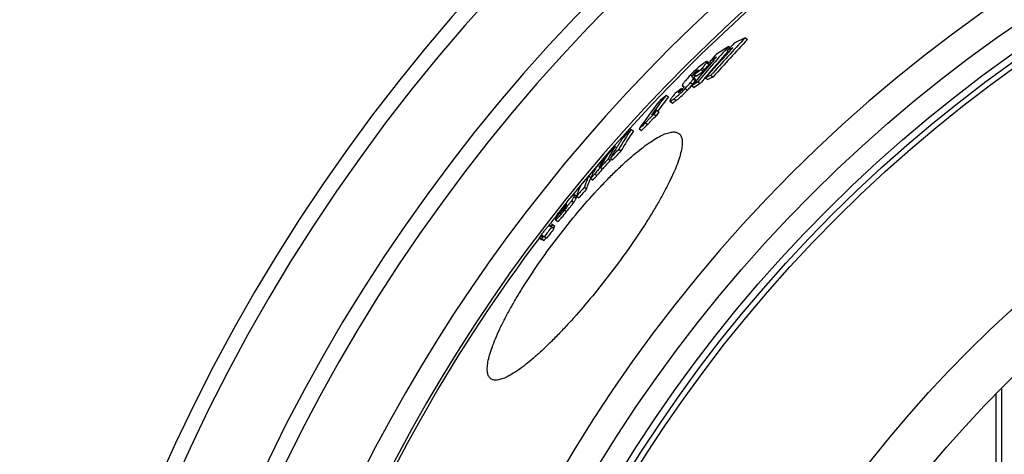
# Model space of a CAD drawing. Units: millimetres. Extents: x -290 to 1883, y 0 to 4391.
# Drawn here: x 186 to 542, y 938 to 1095 of the extents above; entities that cross this region are included whole.
import ezdxf

# ---------------------------------------------------------------- set-up
doc = ezdxf.new("R2010")
doc.units = ezdxf.units.MM
doc.header["$LTSCALE"] = 10
doc.layers.add('BEZUGSACHSEN', color=7, linetype='Continuous')
doc.layers.add('RUNDUNGEN', color=7, linetype='Continuous')

msp = doc.modelspace()

# ---------------------------------------------------------------- linework, layer by layer
at = {"color": 7, "linetype": 'Continuous'}
for p, q in [((448.39, 1088.62), (449.21, 1088)), ((442.47, 1085.56), (442.99, 1085.16)), ((441.9, 1083.99), (442.54, 1083.5)), ((432.47, 1077.16), (433.27, 1076.54)), ((435.32, 1079.4), (434.52, 1080.02)), ((435.58, 1080.05), (436.19, 1079.59)), ((430.33, 1073.67), (429.52, 1074.29)), ((430.02, 1075.31), (430.82, 1074.69)), ((434.07, 1074.14), (434.88, 1073.51)), ((435.98, 1075.07), (436.8, 1074.44)), ((424.98, 1069.82), (425.3, 1070.23)), ((425.3, 1070.23), (425.63, 1069.97)), ((425.68, 1071.28), (425.69, 1071.27)), ((425.69, 1071.27), (426.16, 1070.91)), ((429.45, 1071.72), (429.06, 1071.25)), ((429.06, 1071.25), (429.87, 1070.63)), ((431.27, 1072.66), (432.08, 1072.04)), ((419.8, 1067.91), (420.6, 1067.29)), ((421.11, 1065.64), (421.91, 1065.02)), ((415.32, 1061.01), (416.13, 1060.39)), ((416.35, 1062.45), (417.15, 1061.84)), ((410.04, 1055.7), (410.84, 1055.09)), ((412.32, 1057.84), (413.12, 1057.22)), ((407.1, 1055.48), (407.9, 1054.86)), ((401.23, 1049.26), (401.82, 1048.81)), ((399.57, 1045.05), (400.37, 1044.44)), ((402.6, 1048.24), (403.4, 1047.63)), ((395.69, 1042.06), (395.6, 1041.89)), ((395.99, 1041.7), (396.78, 1041.09)), ((397.26, 1044.85), (397.54, 1044.64)), ((398.82, 1044.83), (399.62, 1044.22)), ((391.75, 1038.56), (392.42, 1038.04)), ((390.19, 1034.54), (390.98, 1033.93)), ((392.35, 1037.78), (393.15, 1037.17)), ((387.21, 1031.28), (386.42, 1031.89)), ((387.38, 1031.22), (388.17, 1030.61)), ((383.62, 1027.82), (383.41, 1027.56)), ((383.47, 1027.94), (383.65, 1028.16)), ((382.76, 1026.75), (382.36, 1026.25)), ((382.36, 1026.25), (382.5, 1026.14)), ((382.41, 1026.74), (382.47, 1026.69)), ((382.78, 1026.77), (382.76, 1026.75)), ((378.34, 1020.08), (379.14, 1019.47)), ((378.66, 1020.92), (379.46, 1020.31)), ((379.71, 1022.7), (380.51, 1022.09)), ((379.75, 1023.4), (379.82, 1023.36)), ((375.47, 1016.73), (376.27, 1016.12)), ((375.7, 1016.62), (376.49, 1016.01)), ((373.8, 1016.18), (374.6, 1015.57)), ((373.98, 1016.13), (374.77, 1015.52)), ((374.56, 1015.92), (375.36, 1015.31)), ((374.77, 1015.52), (374.88, 1015.67)), ((374.78, 1015.81), (375.57, 1015.2)), ((541.26, 961.7), (541.26, 365.3))]:
    msp.add_line(p, q, dxfattribs=at)
at = {"color": 9, "linetype": 'Continuous'}
for p, q in [((432.9, 1077.67), (433.7, 1077.05)), ((434.45, 1079.7), (435.26, 1079.08)), ((429.01, 1074.58), (429.24, 1074.41)), ((429.51, 1075.38), (430.31, 1074.76)), ((429.53, 1073.81), (430.34, 1073.19)), ((430.99, 1076.83), (431.15, 1076.71)), ((426.66, 1070.24), (427.46, 1069.62)), ((428.55, 1072.41), (429.36, 1071.79)), ((422.65, 1066.56), (423.45, 1065.95)), ((424.26, 1068.88), (424.39, 1068.78)), ((424.98, 1069.82), (425.29, 1069.59)), ((395.6, 1041.89), (395.71, 1041.82)), ((393.9, 1039.31), (394.7, 1038.69)), ((386.35, 1031.07), (387.14, 1030.46)), ((386.43, 1031.83), (387.22, 1031.22)), ((383.07, 1027.87), (383.28, 1027.7)), ((383.63, 1028.5), (383.69, 1028.46)), ((385.48, 1029.58), (386.28, 1028.97)), ((382.44, 1026.95), (382.59, 1026.84)), ((382.94, 1026.28), (383.74, 1025.67)), ((374.57, 1016.9), (375.03, 1016.54)), ((374.78, 1017.05), (375.19, 1016.75))]:
    msp.add_line(p, q, dxfattribs=at)
for radius in [510.83, 508.84, 441]:
    msp.add_circle((841.26, 663.5), radius, dxfattribs=at)
at = {"color": 7, "linetype": 'Continuous'}
msp.add_circle((841.26, 663.5), 423, dxfattribs=at)
for centre, radius, start, end in [((841.26, 663.5), 660.5, 186.95685, 173.04315), ((841.26, 663.5), 627.48, 7.32485, 172.67515), ((841.26, 663.5), 595, 101.9263, 172.27286), ((841.26, 663.5), 585.5, 128.38024, 141.11214), ((807.06, 747.94), 494.68, 136.4723, 138.6011), ((807.18, 747.83), 493.82, 136.4605, 138.593), ((509.61, 958.64), 143.67, 115.2197, 116.9847), ((767.72, 791.98), 438.16, 137.93, 140.1633), ((551.81, 910.23), 206.63, 121.9503, 123.4689), ((804.93, 745.27), 496.51, 136.5593, 136.984), ((506.34, 957.82), 141.68, 116.1287, 117.0565), ((806.07, 746.63), 495.62, 136.9399, 137.1772), ((767.95, 791.78), 437.44, 138.1295, 139.7798), ((805.92, 746.77), 495.42, 137.1771, 138.6396), ((764.78, 788.55), 439.71, 138.0303, 138.4758), ((548.88, 909.08), 205.11, 122.7364, 123.5306), ((766.33, 790.32), 438.95, 138.4247, 138.7735), ((766.17, 790.46), 438.73, 138.7735, 140.1284), ((601.36, 850.9), 282.34, 126.7393, 127.3623), ((415.76, 1038.55), 38.31, 69.0728, 69.4095), ((439.19, 1067.35), 11.56, 138.8937, 140.1751), ((601.83, 850.52), 281.95, 126.715, 127.3389), ((767.8, 791.91), 437.24, 139.7798, 140.1578), ((498.01, 945.21), 143.91, 115.5314, 116.3774), ((498.69, 944.64), 143.81, 115.4949, 116.3417), ((597.25, 848.87), 280.3, 127.839, 128.4435), ((388.51, 1007.7), 73.64, 59.5453, 59.6823), ((386.36, 1004.03), 77.9, 59.4134, 59.5453), ((402.85, 1093.06), 33.98, 320.2392, 320.4352), ((403.34, 1092.65), 33.35, 320.434, 321.2858), ((541.61, 897.7), 206.85, 122.2354, 122.9632), ((542.2, 897.22), 206.61, 122.2058, 122.9346), ((608.88, 922.42), 238.58, 142.4229, 144.5536), ((609.32, 922.07), 238.13, 142.4208, 143.9683), ((690.73, 773.39), 400.18, 132.6113, 133.1369), ((448.28, 1047.07), 33.09, 139.8675, 141.3543), ((426.35, 1067.51), 2.5, 145.6791, 146.8235), ((606.53, 919.97), 238.81, 142.4817, 145.3645), ((686.35, 766.72), 400.45, 132.3951, 132.7494), ((610.72, 923.88), 238.71, 144.515, 144.9404), ((611.22, 923.49), 238.34, 144.5163, 144.9424), ((684.3, 764.89), 399.74, 132.8751, 133.323), ((684.6, 764.67), 399.11, 132.8599, 133.3085), ((505.61, 984.34), 122.18, 146.2125, 148.1644), ((508.7, 987.32), 122.34, 146.1459, 150.1342), ((509.65, 986.63), 122.51, 146.1556, 150.1383), ((765.34, 711.2), 496.85, 136.1387, 136.6466), ((797.74, 687.15), 536.98, 137.5962, 138.0475), ((461.58, 1013.51), 70.13, 149.3577, 153.4745), ((506.54, 983.76), 123.28, 148.1664, 150.1902), ((458.69, 1010.49), 70.04, 149.4207, 151.8351), ((761.04, 705.3), 496.08, 136.2655, 136.774), ((761.19, 705.19), 495.25, 136.2555, 136.7649), ((455.08, 1005.92), 70.4, 149.5153, 152.8308), ((797.66, 687.23), 536.86, 138.2294, 138.688), ((457.46, 1009.31), 69.91, 149.4431, 152.0703), ((388.74, 1048.33), 9.54, 318.1911, 320.6521), ((795.25, 683.73), 536.23, 137.6695, 138.1214), ((459.89, 1009.86), 71.39, 152.9879, 153.5182), ((795.33, 683.68), 535.33, 137.6617, 138.1144), ((463.35, 1012.41), 71.23, 152.9592, 153.4732), ((821.06, 671.77), 564.66, 139.4901, 139.9316), ((381.4, 1052.32), 18.95, 323.5417, 323.8574), ((818.99, 668.96), 563.49, 139.5506, 139.993), ((397.36, 1030.29), 11.04, 172.0106, 175.9725), ((398.38, 1029.67), 11.27, 172.0862, 175.9696), ((819.03, 668.94), 562.53, 139.5458, 139.989), ((835.25, 663.65), 580.35, 141.11888, 141.71058), ((502.68, 932.02), 153.44, 140.9768, 141.1858), ((384.18, 1027.8), 0.893, 131.6238, 133.2754), ((394.43, 1026.97), 10.84, 172.4466, 173.6933), ((841.26, 663.5), 585.5, 141.92875, 142.43094), ((835.31, 663.74), 580.42, 141.28791, 141.70858), ((392.93, 1025.43), 10.6, 171.7334, 172.9149), ((841.59, 664.09), 584.24, 142.45932, 142.88645), ((368.31, 1000.41), 22.08, 62.9717, 63.6352), ((370.49, 1004.44), 18.39, 63.623, 64.3612), ((391.27, 1021.99), 11.6, 173.7824, 176.2039), ((365.37, 996.37), 22.73, 62.9835, 63.6279), ((841.59, 664.09), 583.23, 142.45923, 142.8871), ((841.26, 663.5), 585.5, 142.96725, 172.14658), ((372.34, 1010.22), 6.13, 74.5279, 76.2012), ((366.36, 998.83), 18.95, 63.6377, 64.3539), ((373.18, 1009.8), 5.94, 74.4695, 76.2009), ((367.38, 998.7), 18.42, 63.6109, 64.3486), ((366.44, 996.3), 22.12, 62.9591, 63.6221)]:
    msp.add_arc(centre, radius, start, end, dxfattribs=at)
at = {"color": 9, "linetype": 'Continuous'}
for radius, start, end in [(654.97, 187.01587, 172.98413), (621.44, 7.39663, 172.60337), (586.54, 101.95413, 172.16069)]:
    msp.add_arc((841.26, 663.5), radius, start, end, dxfattribs=at)
at = {"color": 7, "linetype": 'Continuous'}
for points, knots in [([(432.83, 1079), (432.18, 1078.5), (430.76, 1077.32), (429.43, 1076.03), (428.72, 1075.29)], [0, 0, 0, 0, 0.441311, 1, 1, 1, 1]), ([(432.47, 1077.16), (432.51, 1077.2), (432.65, 1077.37), (432.79, 1077.54), (432.9, 1077.67)], [0, 0, 0, 0, 0.259869, 1, 1, 1, 1]), ([(434.52, 1080.02), (434.5, 1080.03), (434.44, 1080.03), (434.37, 1080.02), (434.27, 1079.98), (434.12, 1079.9), (433.81, 1079.72), (433.38, 1079.42), (433.02, 1079.15), (432.83, 1079)], [0, 0, 0, 0, 0.040632, 0.071293, 0.109446, 0.207115, 0.330133, 0.636007, 1, 1, 1, 1]), ([(432.9, 1077.67), (433.06, 1077.87), (433.37, 1078.24), (433.81, 1078.79), (434.13, 1079.21), (434.33, 1079.51), (434.41, 1079.64), (434.45, 1079.7)], [0, 0, 0, 0, 0.298324, 0.574555, 0.816093, 0.917252, 1, 1, 1, 1]), ([(433.27, 1076.54), (433.31, 1076.58), (433.46, 1076.75), (433.6, 1076.93), (433.7, 1077.05)], [0, 0, 0, 0, 0.259871, 1, 1, 1, 1]), ([(433.7, 1077.05), (433.87, 1077.25), (434.18, 1077.63), (434.61, 1078.17), (434.93, 1078.59), (435.14, 1078.89), (435.22, 1079.02), (435.26, 1079.08)], [0, 0, 0, 0, 0.298324, 0.574554, 0.816092, 0.917251, 1, 1, 1, 1]), ([(434.45, 1079.7), (434.47, 1079.74), (434.5, 1079.81), (434.53, 1079.89), (434.54, 1079.94), (434.54, 1079.98), (434.53, 1080.01), (434.52, 1080.02)], [0, 0, 0, 0, 0.380309, 0.666394, 0.775209, 0.863753, 1, 1, 1, 1]), ([(435.26, 1079.08), (435.28, 1079.12), (435.31, 1079.19), (435.34, 1079.27), (435.35, 1079.33), (435.35, 1079.36), (435.34, 1079.39), (435.32, 1079.4)], [0, 0, 0, 0, 0.38021, 0.666246, 0.775062, 0.863629, 1, 1, 1, 1]), ([(428.72, 1075.29), (428.53, 1075.09), (427.86, 1074.38), (427.21, 1073.65), (426.76, 1073.1)], [0, 0, 0, 0, 0.272778, 1, 1, 1, 1]), ([(428.55, 1072.41), (428.67, 1072.55), (428.87, 1072.82), (429.15, 1073.19), (429.37, 1073.51), (429.49, 1073.71), (429.53, 1073.81)], [0, 0, 0, 0, 0.312672, 0.59126, 0.824386, 1, 1, 1, 1]), ([(429.01, 1074.58), (429.01, 1074.62), (429.04, 1074.72), (429.13, 1074.88), (429.29, 1075.11), (429.43, 1075.28), (429.51, 1075.38)], [0, 0, 0, 0, 0.116063, 0.31009, 0.603626, 1, 1, 1, 1]), ([(429.07, 1074.5), (429.06, 1074.51), (429.04, 1074.53), (429.01, 1074.56), (429.01, 1074.58)], [0, 0, 0, 0, 0.244001, 1, 1, 1, 1]), ([(429.24, 1074.41), (429.21, 1074.43), (429.15, 1074.45), (429.09, 1074.48), (429.07, 1074.5)], [0, 0, 0, 0, 0.511221, 1, 1, 1, 1]), ([(429.52, 1074.29), (429.52, 1074.3), (429.49, 1074.31), (429.47, 1074.33), (429.45, 1074.33)], [0, 0, 0, 0, 0.243881, 1, 1, 1, 1]), ([(429.51, 1075.38), (429.62, 1075.5), (430.07, 1076.03), (430.58, 1076.51), (430.99, 1076.83)], [0, 0, 0, 0, 0.241869, 1, 1, 1, 1]), ([(429.53, 1073.81), (429.56, 1073.87), (429.6, 1073.97), (429.62, 1074.12), (429.59, 1074.23), (429.55, 1074.27), (429.52, 1074.29)], [0, 0, 0, 0, 0.386068, 0.64365, 0.83319, 1, 1, 1, 1]), ([(429.83, 1074.05), (429.85, 1074.09), (429.89, 1074.19), (429.99, 1074.34), (430.13, 1074.54), (430.25, 1074.68), (430.31, 1074.76)], [0, 0, 0, 0, 0.148429, 0.361122, 0.645741, 1, 1, 1, 1]), ([(430.6, 1076), (430.5, 1075.89), (430.31, 1075.66), (430.12, 1075.43), (430.02, 1075.31)], [0, 0, 0, 0, 0.49279, 1, 1, 1, 1]), ([(430.34, 1073.19), (430.37, 1073.25), (430.41, 1073.35), (430.43, 1073.5), (430.4, 1073.61), (430.35, 1073.66), (430.33, 1073.67)], [0, 0, 0, 0, 0.385907, 0.64344, 0.833052, 1, 1, 1, 1]), ([(431.31, 1077.01), (431.32, 1077.01), (431.32, 1076.99), (431.31, 1076.96), (431.3, 1076.93), (431.26, 1076.86), (431.2, 1076.76), (431.1, 1076.63), (430.99, 1076.49), (430.82, 1076.28), (430.69, 1076.11), (430.6, 1076)], [0, 0, 0, 0, 0.013742, 0.035989, 0.068502, 0.110475, 0.217745, 0.348547, 0.496059, 0.655693, 1, 1, 1, 1]), ([(430.99, 1076.83), (431.03, 1076.86), (431.1, 1076.91), (431.19, 1076.97), (431.26, 1077.01), (431.3, 1077.02), (431.31, 1077.01), (431.31, 1077.01)], [0, 0, 0, 0, 0.383596, 0.689939, 0.89683, 0.959593, 1, 1, 1, 1]), ([(422.65, 1066.56), (422.94, 1066.79), (424.35, 1067.93), (425.67, 1069.18), (426.66, 1070.24)], [0, 0, 0, 0, 0.203284, 1, 1, 1, 1]), ([(425.84, 1070.23), (425.75, 1070.11), (425.33, 1069.6), (424.86, 1069.14), (424.47, 1068.84)], [0, 0, 0, 0, 0.239931, 1, 1, 1, 1]), ([(426.76, 1073.1), (426.65, 1072.97), (426.45, 1072.73), (426.19, 1072.39), (425.97, 1072.08), (425.81, 1071.83), (425.7, 1071.63), (425.64, 1071.48), (425.63, 1071.39), (425.63, 1071.34), (425.65, 1071.3), (425.67, 1071.28), (425.68, 1071.28)], [0, 0, 0, 0, 0.226197, 0.426777, 0.597493, 0.73563, 0.840786, 0.915193, 0.942491, 0.964549, 0.983001, 1, 1, 1, 1]), ([(426.14, 1070.69), (426.12, 1070.62), (426.03, 1070.46), (425.92, 1070.32), (425.84, 1070.23)], [0, 0, 0, 0, 0.374456, 1, 1, 1, 1]), ([(426.06, 1071.05), (426.08, 1071.03), (426.12, 1070.99), (426.16, 1070.92), (426.18, 1070.81), (426.16, 1070.73), (426.14, 1070.69)], [0, 0, 0, 0, 0.193897, 0.397705, 0.642127, 1, 1, 1, 1]), ([(426.66, 1070.24), (426.84, 1070.43), (427.49, 1071.14), (428.12, 1071.87), (428.55, 1072.41)], [0, 0, 0, 0, 0.272625, 1, 1, 1, 1]), ([(427.46, 1069.62), (427.6, 1069.77), (428.12, 1070.32), (428.62, 1070.89), (428.97, 1071.32)], [0, 0, 0, 0, 0.26552, 1, 1, 1, 1]), ([(429.36, 1071.79), (429.47, 1071.93), (429.68, 1072.2), (429.96, 1072.57), (430.18, 1072.9), (430.3, 1073.1), (430.34, 1073.19)], [0, 0, 0, 0, 0.312672, 0.59126, 0.824384, 1, 1, 1, 1]), ([(422.43, 1067.74), (422.33, 1067.61), (422.14, 1067.37), (421.86, 1067.01), (421.62, 1066.67), (421.44, 1066.41), (421.31, 1066.22), (421.24, 1066.09), (421.18, 1065.98), (421.13, 1065.88), (421.1, 1065.8), (421.08, 1065.73), (421.08, 1065.68), (421.1, 1065.65), (421.11, 1065.64)], [0, 0, 0, 0, 0.191156, 0.371026, 0.536467, 0.683446, 0.748503, 0.80705, 0.858424, 0.902035, 0.937478, 0.96473, 0.98462, 1, 1, 1, 1]), ([(421.11, 1065.64), (421.13, 1065.62), (421.18, 1065.62), (421.24, 1065.64), (421.34, 1065.67), (421.48, 1065.74), (421.75, 1065.9), (422.15, 1066.18), (422.47, 1066.43), (422.65, 1066.56)], [0, 0, 0, 0, 0.041971, 0.072574, 0.110396, 0.207063, 0.329146, 0.634453, 1, 1, 1, 1]), ([(423.45, 1065.95), (423.74, 1066.17), (425.16, 1067.31), (426.47, 1068.57), (427.46, 1069.62)], [0, 0, 0, 0, 0.20329, 1, 1, 1, 1]), ([(424.17, 1068.67), (424.16, 1068.67), (424.16, 1068.69), (424.17, 1068.72), (424.18, 1068.75), (424.21, 1068.81), (424.24, 1068.85), (424.26, 1068.88)], [0, 0, 0, 0, 0.1098, 0.199351, 0.314643, 0.616725, 1, 1, 1, 1]), ([(424.47, 1068.84), (424.43, 1068.81), (424.37, 1068.76), (424.28, 1068.71), (424.22, 1068.67), (424.18, 1068.66), (424.17, 1068.67)], [0, 0, 0, 0, 0.380349, 0.686044, 0.895131, 1, 1, 1, 1]), ([(424.29, 1068.92), (424.29, 1068.93), (424.31, 1068.96), (424.33, 1068.99), (424.35, 1069.01)], [0, 0, 0, 0, 0.240652, 1, 1, 1, 1]), ([(424.35, 1069.01), (424.45, 1069.14), (424.65, 1069.42), (424.87, 1069.68), (424.98, 1069.82)], [0, 0, 0, 0, 0.477768, 1, 1, 1, 1]), ([(421.91, 1065.02), (421.93, 1065.01), (421.98, 1065.01), (422.05, 1065.02), (422.14, 1065.05), (422.28, 1065.12), (422.56, 1065.29), (422.95, 1065.56), (423.28, 1065.81), (423.45, 1065.95)], [0, 0, 0, 0, 0.042012, 0.072629, 0.110461, 0.207137, 0.329217, 0.634499, 1, 1, 1, 1]), ([(412.32, 1057.84), (412.55, 1058.12), (413.03, 1058.68), (414.02, 1059.74), (414.81, 1060.51), (415.32, 1061.01)], [0, 0, 0, 0, 0.247329, 0.509964, 1, 1, 1, 1]), ([(413.12, 1057.22), (413.35, 1057.5), (413.83, 1058.06), (414.83, 1059.13), (415.61, 1059.9), (416.13, 1060.39)], [0, 0, 0, 0, 0.247329, 0.509963, 1, 1, 1, 1]), ([(395.91, 1041.75), (395.62, 1041.35), (394.96, 1040.52), (394.27, 1039.72), (393.9, 1039.31)], [0, 0, 0, 0, 0.472595, 1, 1, 1, 1]), ([(395.6, 1041.89), (395.59, 1041.87), (395.57, 1041.82), (395.54, 1041.76), (395.52, 1041.72), (395.52, 1041.68), (395.53, 1041.68)], [0, 0, 0, 0, 0.358396, 0.658917, 0.880958, 1, 1, 1, 1]), ([(395.53, 1041.68), (395.53, 1041.67), (395.55, 1041.68), (395.58, 1041.7), (395.62, 1041.73), (395.66, 1041.77), (395.74, 1041.85), (395.81, 1041.92), (395.85, 1041.97)], [0, 0, 0, 0, 0.058916, 0.123425, 0.221712, 0.360181, 0.540727, 1, 1, 1, 1]), ([(396.29, 1042.29), (396.26, 1042.25), (396.14, 1042.07), (396.01, 1041.89), (395.91, 1041.75)], [0, 0, 0, 0, 0.224449, 1, 1, 1, 1]), ([(396.12, 1042.28), (396.17, 1042.34), (396.32, 1042.53), (396.46, 1042.73), (396.55, 1042.87)], [0, 0, 0, 0, 0.314969, 1, 1, 1, 1]), ([(396.55, 1042.87), (396.63, 1042.99), (396.77, 1043.22), (396.89, 1043.45), (396.95, 1043.55)], [0, 0, 0, 0, 0.551508, 1, 1, 1, 1]), ([(391.75, 1038.56), (391.6, 1038.24), (391.01, 1036.93), (390.51, 1035.57), (390.19, 1034.54)], [0, 0, 0, 0, 0.246843, 1, 1, 1, 1]), ([(392.35, 1037.78), (392.34, 1037.78), (392.34, 1037.81), (392.35, 1037.84), (392.36, 1037.9), (392.39, 1037.97), (392.42, 1038.04), (392.44, 1038.07)], [0, 0, 0, 0, 0.116642, 0.209392, 0.326013, 0.624994, 1, 1, 1, 1]), ([(393.9, 1039.31), (393.81, 1039.2), (393.62, 1038.99), (393.34, 1038.68), (393.09, 1038.41), (392.86, 1038.17), (392.69, 1038), (392.57, 1037.9), (392.5, 1037.85), (392.45, 1037.81), (392.4, 1037.78), (392.37, 1037.77), (392.35, 1037.78)], [0, 0, 0, 0, 0.197192, 0.385519, 0.559883, 0.713117, 0.837008, 0.885835, 0.925385, 0.955769, 0.977534, 1, 1, 1, 1]), ([(393.15, 1037.17), (393.16, 1037.16), (393.2, 1037.17), (393.24, 1037.2), (393.3, 1037.24), (393.37, 1037.29), (393.48, 1037.39), (393.65, 1037.56), (393.88, 1037.8), (394.14, 1038.07), (394.42, 1038.38), (394.6, 1038.59), (394.7, 1038.69)], [0, 0, 0, 0, 0.022483, 0.044252, 0.07464, 0.114192, 0.163022, 0.286916, 0.44015, 0.614508, 0.802822, 1, 1, 1, 1]), ([(394.7, 1038.69), (395.05, 1039.09), (395.72, 1039.87), (396.36, 1040.67), (396.65, 1041.06)], [0, 0, 0, 0, 0.522908, 1, 1, 1, 1]), ([(387.38, 1031.22), (387.49, 1031.57), (387.94, 1032.93), (388.49, 1034.27), (388.94, 1035.24)], [0, 0, 0, 0, 0.253543, 1, 1, 1, 1]), ([(390.98, 1033.93), (391.09, 1034.26), (391.51, 1035.54), (392.02, 1036.79), (392.44, 1037.71)], [0, 0, 0, 0, 0.253353, 1, 1, 1, 1]), ([(383.48, 1028.63), (383.66, 1028.85), (384.01, 1029.29), (384.54, 1029.93), (385.04, 1030.52), (385.43, 1030.97), (385.71, 1031.28), (385.89, 1031.46), (386.04, 1031.62), (386.16, 1031.73), (386.26, 1031.82), (386.32, 1031.86), (386.36, 1031.89), (386.39, 1031.89), (386.41, 1031.89), (386.42, 1031.89)], [0, 0, 0, 0, 0.195293, 0.384823, 0.562999, 0.720705, 0.7883, 0.846648, 0.894984, 0.93316, 0.96161, 0.98122, 0.9881, 0.993302, 1, 1, 1, 1]), ([(386.35, 1031.07), (386.35, 1031.04), (386.33, 1030.99), (386.3, 1030.88), (386.23, 1030.75), (386.1, 1030.51), (385.85, 1030.11), (385.62, 1029.78), (385.48, 1029.58)], [0, 0, 0, 0, 0.043239, 0.104174, 0.186233, 0.292636, 0.588729, 1, 1, 1, 1]), ([(386.42, 1031.89), (386.42, 1031.89), (386.43, 1031.88), (386.43, 1031.86), (386.43, 1031.84), (386.43, 1031.83)], [0, 0, 0, 0, 0.185635, 0.53107, 1, 1, 1, 1]), ([(387.22, 1031.22), (387.22, 1031.23), (387.23, 1031.25), (387.22, 1031.27), (387.21, 1031.28)], [0, 0, 0, 0, 0.333675, 1, 1, 1, 1]), ([(380.16, 1024.28), (380.33, 1024.54), (380.74, 1025.13), (381.45, 1026.07), (382.26, 1027.12), (382.83, 1027.84), (383.12, 1028.19)], [0, 0, 0, 0, 0.189024, 0.441045, 0.718568, 1, 1, 1, 1]), ([(383.07, 1027.87), (382.96, 1027.74), (382.79, 1027.52), (382.59, 1027.25), (382.48, 1027.08), (382.45, 1026.99), (382.44, 1026.97), (382.44, 1026.95)], [0, 0, 0, 0, 0.431506, 0.752305, 0.921186, 0.968568, 1, 1, 1, 1]), ([(382.93, 1026.62), (383.07, 1026.8), (383.28, 1027.07), (383.47, 1027.36), (383.52, 1027.46)], [0, 0, 0, 0, 0.6486, 1, 1, 1, 1]), ([(385.48, 1029.58), (385.3, 1029.33), (384.91, 1028.8), (384.07, 1027.69), (383.4, 1026.85), (382.94, 1026.28)], [0, 0, 0, 0, 0.224015, 0.475125, 1, 1, 1, 1]), ([(383.3, 1028.15), (383.28, 1028.13), (383.2, 1028.03), (383.12, 1027.94), (383.07, 1027.87)], [0, 0, 0, 0, 0.238044, 1, 1, 1, 1]), ([(383.57, 1028.45), (383.53, 1028.41), (383.44, 1028.31), (383.35, 1028.21), (383.3, 1028.15)], [0, 0, 0, 0, 0.392802, 1, 1, 1, 1]), ([(383.52, 1027.46), (383.56, 1027.53), (383.6, 1027.65), (383.62, 1027.77), (383.62, 1027.82)], [0, 0, 0, 0, 0.615085, 1, 1, 1, 1]), ([(383.63, 1028.5), (383.63, 1028.5), (383.61, 1028.49), (383.6, 1028.48), (383.59, 1028.47)], [0, 0, 0, 0, 0.198721, 1, 1, 1, 1]), ([(383.67, 1028.51), (383.67, 1028.51), (383.66, 1028.52), (383.64, 1028.51), (383.63, 1028.5)], [0, 0, 0, 0, 0.163078, 1, 1, 1, 1]), ([(383.68, 1028.39), (383.68, 1028.41), (383.69, 1028.45), (383.68, 1028.49), (383.68, 1028.5), (383.67, 1028.51)], [0, 0, 0, 0, 0.590373, 0.82284, 1, 1, 1, 1]), ([(383.74, 1025.67), (384.19, 1026.24), (384.86, 1027.08), (385.71, 1028.19), (386.1, 1028.72), (386.28, 1028.97)], [0, 0, 0, 0, 0.524875, 0.775985, 1, 1, 1, 1]), ([(386.28, 1028.97), (386.42, 1029.17), (386.65, 1029.5), (386.9, 1029.9), (387.03, 1030.14), (387.09, 1030.27), (387.13, 1030.38), (387.14, 1030.43), (387.14, 1030.46)], [0, 0, 0, 0, 0.411258, 0.707345, 0.813748, 0.895809, 0.95675, 1, 1, 1, 1]), ([(382.94, 1026.28), (382.75, 1026.04), (382.37, 1025.56), (381.8, 1024.87), (381.26, 1024.23), (380.83, 1023.73), (380.52, 1023.38), (380.32, 1023.17), (380.15, 1023), (380.01, 1022.87), (379.9, 1022.78), (379.82, 1022.72), (379.78, 1022.7), (379.74, 1022.69), (379.72, 1022.69), (379.71, 1022.7)], [0, 0, 0, 0, 0.190015, 0.375824, 0.552532, 0.711428, 0.780431, 0.840428, 0.89038, 0.929934, 0.959444, 0.979837, 0.987046, 0.992568, 1, 1, 1, 1]), ([(379.75, 1023.4), (379.77, 1023.51), (379.83, 1023.69), (379.97, 1023.98), (380.09, 1024.17), (380.16, 1024.28)], [0, 0, 0, 0, 0.320942, 0.583198, 1, 1, 1, 1]), ([(380.51, 1022.09), (380.52, 1022.08), (380.54, 1022.08), (380.57, 1022.09), (380.62, 1022.11), (380.7, 1022.16), (380.81, 1022.26), (380.95, 1022.39), (381.12, 1022.56), (381.31, 1022.77), (381.63, 1023.12), (382.05, 1023.62), (382.59, 1024.26), (383.16, 1024.95), (383.54, 1025.43), (383.74, 1025.67)], [0, 0, 0, 0, 0.00744, 0.012965, 0.020176, 0.040571, 0.070083, 0.109637, 0.159589, 0.219585, 0.288587, 0.447479, 0.624184, 0.809989, 1, 1, 1, 1]), ([(382.36, 1026.25), (382.35, 1026.22), (382.35, 1026.17), (382.36, 1026.11), (382.37, 1026.08), (382.38, 1026.08)], [0, 0, 0, 0, 0.57015, 0.808009, 1, 1, 1, 1]), ([(382.38, 1026.08), (382.38, 1026.08), (382.39, 1026.07), (382.4, 1026.07), (382.4, 1026.07)], [0, 0, 0, 0, 0.218275, 1, 1, 1, 1]), ([(382.4, 1026.07), (382.42, 1026.08), (382.45, 1026.1), (382.52, 1026.15), (382.62, 1026.26), (382.7, 1026.34), (382.74, 1026.4)], [0, 0, 0, 0, 0.092687, 0.26342, 0.554792, 1, 1, 1, 1]), ([(382.74, 1026.4), (382.76, 1026.41), (382.82, 1026.49), (382.88, 1026.56), (382.93, 1026.62)], [0, 0, 0, 0, 0.236997, 1, 1, 1, 1]), ([(375.15, 1017.98), (375.29, 1018.16), (375.56, 1018.51), (375.95, 1019.02), (376.33, 1019.5), (376.67, 1019.91), (376.94, 1020.22), (377.13, 1020.42), (377.25, 1020.52), (377.31, 1020.56), (377.33, 1020.56), (377.34, 1020.56)], [0, 0, 0, 0, 0.197192, 0.391347, 0.575262, 0.735805, 0.858426, 0.938267, 0.981738, 0.993166, 1, 1, 1, 1]), ([(377.34, 1020.56), (377.38, 1020.54), (377.57, 1020.46), (377.76, 1020.37), (377.9, 1020.3)], [0, 0, 0, 0, 0.230515, 1, 1, 1, 1]), ([(379.71, 1022.7), (379.71, 1022.7), (379.69, 1022.72), (379.69, 1022.74), (379.69, 1022.76)], [0, 0, 0, 0, 0.199465, 1, 1, 1, 1]), ([(373.8, 1016.18), (373.91, 1016.32), (374.13, 1016.62), (374.58, 1017.22), (374.92, 1017.68), (375.15, 1017.98)], [0, 0, 0, 0, 0.241777, 0.493314, 1, 1, 1, 1]), ([(374.57, 1016.9), (374.52, 1016.84), (374.43, 1016.72), (374.23, 1016.46), (374.08, 1016.26), (373.98, 1016.13)], [0, 0, 0, 0, 0.233055, 0.486275, 1, 1, 1, 1]), ([(374.78, 1017.05), (374.77, 1017.06), (374.72, 1017.05), (374.65, 1016.99), (374.6, 1016.94), (374.57, 1016.9)], [0, 0, 0, 0, 0.207517, 0.444579, 1, 1, 1, 1]), ([(375.26, 1016.84), (375.22, 1016.86), (375.06, 1016.93), (374.9, 1017), (374.78, 1017.05)], [0, 0, 0, 0, 0.265949, 1, 1, 1, 1])]:
    msp.add_open_spline(points, degree=3, knots=knots, dxfattribs=at)
for points in [[(426, 1071.09), (426.02, 1071.08), (426.04, 1071.06), (426.06, 1071.05)], [(383.41, 1027.56), (383.2, 1027.3), (382.99, 1027.03), (382.78, 1026.77)], [(377.9, 1020.3), (378.08, 1020.54), (378.27, 1020.78), (378.45, 1021.02)], [(378.66, 1020.92), (378.48, 1020.68), (378.3, 1020.44), (378.11, 1020.2)], [(378.94, 1019.63), (379.11, 1019.85), (379.29, 1020.08), (379.46, 1020.31)], [(374.56, 1015.92), (374.79, 1016.22), (375.03, 1016.53), (375.26, 1016.84)], [(375.47, 1016.73), (375.24, 1016.43), (375.01, 1016.12), (374.78, 1015.81)], [(375.57, 1015.2), (375.8, 1015.51), (376.03, 1015.82), (376.27, 1016.12)]]:
    msp.add_open_spline(points, degree=3, dxfattribs=at)
at = {"layer": 'BEZUGSACHSEN', "color": 7, "linetype": 'Continuous'}
for radius in [521.32, 513.29]:
    msp.add_circle((841.26, 663.5), radius, dxfattribs=at)
for points, knots in [([(380.86, 1016.78), (383.1, 1019.7), (387.62, 1025.33), (393.48, 1032.02), (398.16, 1036.96), (401.51, 1040.32), (404.75, 1043.38), (407.85, 1046.11), (410.76, 1048.48), (413.47, 1050.48), (415.96, 1052.1), (417.89, 1053.15), (419.32, 1053.78), (420.27, 1054.12), (421.14, 1054.36), (421.95, 1054.5), (422.68, 1054.53), (423.34, 1054.45), (423.92, 1054.27), (424.25, 1054.07), (424.4, 1053.95)], [0, 0, 0, 0, 0.186998, 0.366701, 0.451665, 0.532315, 0.607943, 0.677921, 0.741703, 0.798843, 0.849008, 0.892009, 0.910826, 0.927882, 0.943234, 0.956976, 0.969256, 0.980294, 0.990404, 1, 1, 1, 1]), ([(424.4, 1053.95), (424.55, 1053.84), (424.83, 1053.57), (425.16, 1053.06), (425.39, 1052.45), (425.54, 1051.74), (425.61, 1050.94), (425.59, 1050.04), (425.49, 1049.05), (425.22, 1047.53), (424.67, 1045.41), (423.7, 1042.63), (422.42, 1039.53), (420.82, 1036.14), (418.93, 1032.49), (416.76, 1028.61), (414.33, 1024.53), (410.7, 1018.79), (405.71, 1011.44), (401.43, 1005.63), (399.19, 1002.72)], [0, 0, 0, 0, 0.009588, 0.019639, 0.030581, 0.04274, 0.056348, 0.071563, 0.088486, 0.107178, 0.149968, 0.199989, 0.257057, 0.320836, 0.390872, 0.466609, 0.547404, 0.632538, 0.812616, 1, 1, 1, 1]), ([(356.22, 965.1), (356.07, 965.21), (355.79, 965.49), (355.46, 966), (355.22, 966.62), (355.06, 967.33), (354.98, 968.14), (354.99, 969.05), (355.08, 970.06), (355.31, 971.59), (355.83, 973.74), (356.75, 976.56), (357.98, 979.69), (359.52, 983.12), (361.35, 986.82), (363.46, 990.74), (365.84, 994.85), (369.4, 1000.64), (374.35, 1008.04), (378.62, 1013.86), (380.86, 1016.78)], [0, 0, 0, 0, 0.009596, 0.019706, 0.030744, 0.043024, 0.056766, 0.072118, 0.089174, 0.107991, 0.150992, 0.201157, 0.258297, 0.322079, 0.392057, 0.467685, 0.548335, 0.633299, 0.813002, 1, 1, 1, 1]), ([(399.19, 1002.72), (396.95, 999.8), (392.45, 994.16), (386.65, 987.43), (382.03, 982.45), (378.73, 979.05), (375.54, 975.95), (372.5, 973.17), (369.64, 970.75), (366.98, 968.71), (364.55, 967.06), (362.64, 965.97), (361.24, 965.32), (360.31, 964.97), (359.45, 964.72), (358.66, 964.57), (357.93, 964.53), (357.28, 964.6), (356.71, 964.79), (356.37, 964.98), (356.22, 965.1)], [0, 0, 0, 0, 0.187384, 0.367462, 0.452596, 0.533391, 0.609128, 0.679164, 0.742943, 0.800011, 0.850032, 0.892822, 0.911514, 0.928437, 0.943652, 0.95726, 0.969419, 0.980361, 0.990412, 1, 1, 1, 1])]:
    msp.add_open_spline(points, degree=3, knots=knots, dxfattribs=at)
at = {"layer": 'RUNDUNGEN', "color": 9, "linetype": 'Continuous'}
msp.add_line((539.26, 683.84), (539.26, 959.67), dxfattribs=at)
msp.add_arc((841.26, 663.5), 531.82, 0, 180, dxfattribs=at)

doc.saveas('drawing.dxf')
